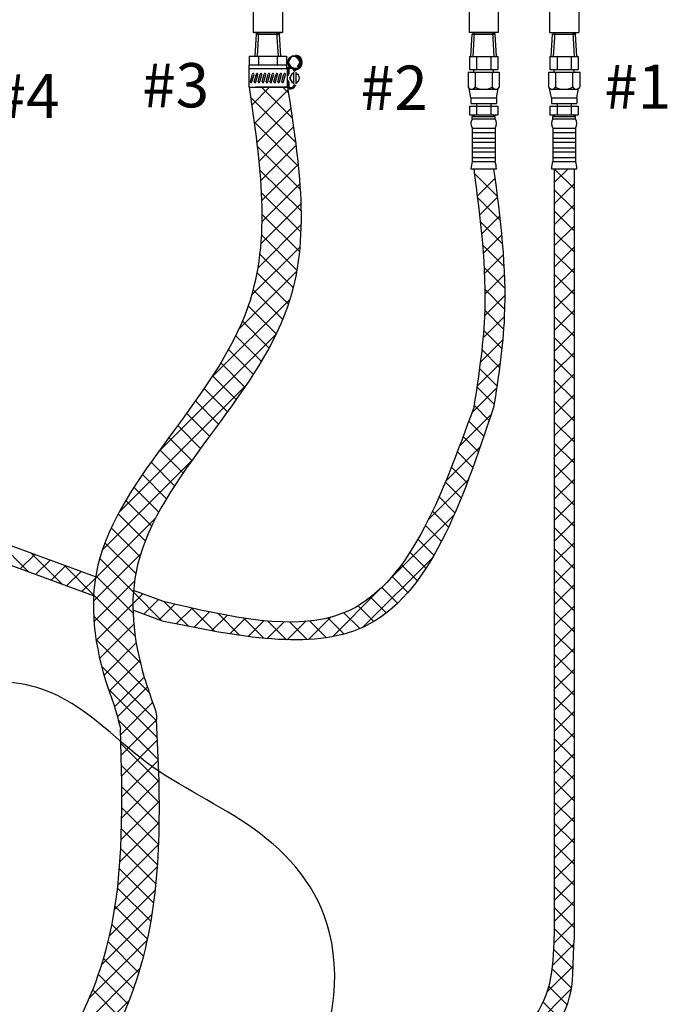
# Model space of a CAD drawing. Extents: x -160 to -42, y -43 to 75.
# Drawn here: x -112 to -91, y -18 to 15 of the extents above; entities that cross this region are included whole.
import ezdxf

# ---------------------------------------------------------------- set-up
doc = ezdxf.new("R2010")
doc.units = 0
doc.header["$LTSCALE"] = 1.5
doc.header["$MEASUREMENT"] = 0
doc.layers.get('0').update_dxf_attribs({"linetype": 'CONTINUOUS'})
doc.layers.add('DIM', color=7, linetype='CONTINUOUS')
doc.layers.add('hose', color=7, linetype='CONTINUOUS')
doc.styles.add('SIMPLEX', font='SIMPLEX.SHX', dxfattribs={"width": 0.875})
doc.dimstyles.get("Standard").update_dxf_attribs({"dimtxt": 0.18, "dimasz": 0.18, "dimexe": 0.18, "dimexo": 0.0625, "dimgap": 0.09, "dimtad": 0, "dimtih": 1, "dimtoh": 1, "dimdec": 4, "dimzin": 0, "dimdsep": 46, "dimtxsty": 'SIMPLEX', "dimcen": 0.09, "dimadec": 0, "dimazin": 0, "dimtfac": 1, "dimtdec": 4, "dimtofl": 0, "dimtmove": 2, "dimatfit": 3, "dimfxl": 1, "dimtolj": 1, "dimtzin": 0, "dimarcsym": 0})

msp = doc.modelspace()

# ---------------------------------------------------------------- hatches: boundary and pattern name
h = msp.add_hatch()
h.set_pattern_fill('ANSI37', color=256, scale=4, style=0)
h.set_pattern_definition([(45, (20.49744, -18.4249), (-0.3535534, 0.3535534), []), (135, (20.49744, -18.4249), (-0.3535534, -0.3535534), [])])
edge = h.paths.add_edge_path()
edge.add_line((-114.944, 9.978), (-114.278, 9.978))
edge.add_spline(control_points=[(-114.278, 9.978), (-114.159, 7.3), (-112.367, 0.918), (-113.76, -4.295), (-114.278, -6.1), (-119.531, -13.053)], knot_values=[0, 0, 0, 0, 7.98426, 16.74549, 17.717614, 17.717614, 17.717614, 17.717614], degree=3, periodic=0)
edge.add_line((-119.531, -13.053), (-120.055, -12.642))
edge.add_spline(control_points=[(-120.055, -12.642), (-114.938, -5.838), (-114.426, -4.295), (-113.033, 0.918), (-114.825, 7.3), (-114.944, 9.978)], knot_values=[0, 0, 0, 0, 0.972124, 9.733353, 17.717614, 17.717614, 17.717614, 17.717614], degree=3, periodic=0)

# ---------------------------------------------------------------- linework, layer by layer
at = {"color": 7, "linetype": 'Continuous'}
for p, q in [((-104.666, 16.253), (-104.666, 14.783)), ((-103.686, 16.253), (-103.686, 14.783)), ((-97.439, 16.253), (-97.439, 14.783)), ((-96.459, 16.253), (-96.459, 14.783)), ((-94.744, 16.253), (-94.744, 14.783)), ((-93.764, 16.253), (-93.764, 14.783)), ((-103.686, 14.783), (-104.666, 14.783)), ((-96.459, 14.783), (-97.439, 14.783))]:
    msp.add_line(p, q, dxfattribs=at)
for p, q in [((-104.653, 14.783), (-103.7, 14.783)), ((-104.605, 13.994), (-104.561, 14.732)), ((-104.561, 14.732), (-104.48, 14.783)), ((-104.561, 14.732), (-103.789, 14.732)), ((-104.527, 13.994), (-104.48, 14.783)), ((-104.48, 14.783), (-103.873, 14.783)), ((-103.825, 13.994), (-103.873, 14.783)), ((-103.789, 14.732), (-103.873, 14.783)), ((-103.747, 13.994), (-103.792, 14.734)), ((-97.379, 13.976), (-97.334, 14.732)), ((-97.334, 14.732), (-97.252, 14.783)), ((-97.334, 14.732), (-96.561, 14.732)), ((-97.301, 13.976), (-97.252, 14.783)), ((-97.252, 14.783), (-96.645, 14.783)), ((-96.597, 13.976), (-96.645, 14.783)), ((-96.561, 14.732), (-96.645, 14.783)), ((-96.519, 13.976), (-96.564, 14.734)), ((-94.684, 13.976), (-94.639, 14.732)), ((-94.639, 14.732), (-94.557, 14.783)), ((-94.639, 14.732), (-93.866, 14.732)), ((-94.606, 13.976), (-94.557, 14.783)), ((-94.557, 14.783), (-93.95, 14.783)), ((-93.902, 13.976), (-93.95, 14.783)), ((-93.866, 14.732), (-93.95, 14.783)), ((-93.824, 13.976), (-93.869, 14.734)), ((-104.799, 13.994), (-104.799, 13.686)), ((-104.799, 13.994), (-103.553, 13.994)), ((-104.488, 13.994), (-104.488, 13.686)), ((-103.865, 13.994), (-103.865, 13.686)), ((-103.553, 13.994), (-103.553, 13.686)), ((-97.423, 13.976), (-96.475, 13.976)), ((-97.423, 13.976), (-97.423, 13.549)), ((-97.186, 13.976), (-97.186, 13.549)), ((-96.712, 13.976), (-96.712, 13.549)), ((-96.475, 13.976), (-96.475, 13.549)), ((-94.728, 13.976), (-93.78, 13.976)), ((-94.728, 13.976), (-94.728, 13.549)), ((-94.491, 13.976), (-94.491, 13.549)), ((-94.017, 13.976), (-94.017, 13.549)), ((-93.78, 13.976), (-93.78, 13.549)), ((-103.545, 13.686), (-104.808, 13.686)), ((-104.808, 13.569), (-104.808, 13.686)), ((-103.52, 13.569), (-104.808, 13.569)), ((-104.808, 12.952), (-104.808, 13.569)), ((-103.724, 13.569), (-103.699, 13.569)), ((-103.545, 13.569), (-103.545, 13.686)), ((-103.52, 12.952), (-103.52, 13.569)), ((-103.492, 13.348), (-103.492, 13.569)), ((-103.467, 13.393), (-103.467, 13.569)), ((-103.315, 13.53), (-103.315, 13.538)), ((-97.423, 13.549), (-96.475, 13.549)), ((-97.28, 13.454), (-97.28, 13.549)), ((-96.618, 13.454), (-96.618, 13.549)), ((-94.728, 13.549), (-93.78, 13.549)), ((-94.585, 13.454), (-94.585, 13.549)), ((-93.923, 13.454), (-93.923, 13.549)), ((-104.765, 13.142), (-104.696, 13.394)), ((-104.711, 13.127), (-104.642, 13.379)), ((-104.633, 13.142), (-104.564, 13.394)), ((-104.579, 13.127), (-104.509, 13.379)), ((-104.501, 13.142), (-104.432, 13.394)), ((-104.447, 13.127), (-104.377, 13.379)), ((-104.369, 13.142), (-104.3, 13.394)), ((-104.314, 13.127), (-104.245, 13.379)), ((-104.238, 13.142), (-104.169, 13.394)), ((-104.184, 13.127), (-104.114, 13.379)), ((-104.106, 13.142), (-104.037, 13.394)), ((-104.051, 13.127), (-103.982, 13.379)), ((-103.974, 13.142), (-103.905, 13.394)), ((-103.919, 13.127), (-103.85, 13.379)), ((-103.842, 13.142), (-103.773, 13.394)), ((-103.787, 13.127), (-103.718, 13.379)), ((-103.71, 13.142), (-103.641, 13.394)), ((-103.655, 13.127), (-103.586, 13.379)), ((-103.314, 13.453), (-103.314, 13.068)), ((-103.24, 13.453), (-103.24, 13.068)), ((-97.472, 13.454), (-96.426, 13.454)), ((-97.472, 13.454), (-97.472, 12.953)), ((-97.235, 13.454), (-97.235, 12.953)), ((-96.663, 13.454), (-96.663, 12.953)), ((-96.426, 13.454), (-96.426, 12.953)), ((-94.777, 13.454), (-93.731, 13.454)), ((-94.777, 13.454), (-94.777, 12.953)), ((-94.54, 13.454), (-94.54, 12.953)), ((-93.968, 13.454), (-93.968, 12.953)), ((-93.731, 13.454), (-93.731, 12.953)), ((-107.88, -8.842), (-109.523, -7.199)), ((-109.218, -8.133), (-108.215, -7.13)), ((-109.106, -8.728), (-108.037, -7.66)), ((-107.847, -9.582), (-109.19, -8.239)), ((-109.088, -9.417), (-107.912, -8.241)), ((-107.824, -10.312), (-109.097, -9.038)), ((-109.074, -10.111), (-107.876, -8.913)), ((-107.813, -11.03), (-109.08, -9.762)), ((-109.068, -10.812), (-107.846, -9.59)), ((-109.073, -11.524), (-107.825, -10.275)), ((-107.816, -11.733), (-109.07, -10.48)), ((-109.093, -12.251), (-107.814, -10.971)), ((-107.835, -12.422), (-109.069, -11.188)), ((-109.134, -12.998), (-107.816, -11.681)), ((-107.871, -13.093), (-109.081, -11.883)), ((-109.203, -13.775), (-107.835, -12.407)), ((-107.925, -13.746), (-109.107, -12.564)), ((-109.312, -14.592), (-107.875, -13.154)), ((-107.999, -14.38), (-109.151, -13.227)), ((-109.482, -15.468), (-107.944, -13.931)), ((-108.092, -14.993), (-109.214, -13.872)), ((-108.206, -15.586), (-109.297, -14.495)), ((-109.747, -16.44), (-108.051, -14.745)), ((-108.342, -16.158), (-109.403, -15.097)), ((-110.16, -17.561), (-108.212, -15.612)), ((-108.498, -16.709), (-109.531, -15.675)), ((-108.674, -17.24), (-109.683, -16.231)), ((-110.85, -18.958), (-108.453, -16.561)), ((-108.869, -17.752), (-109.855, -16.766)), ((-109.08, -18.248), (-110.046, -17.282)), ((-112.45, -21.265), (-108.823, -17.638))]:
    msp.add_line(p, q)
at = {"linetype": 'Continuous'}
for p, q in [((-94.744, 14.783), (-93.764, 14.783)), ((-104.719, 12.351), (-104.118, 12.952)), ((-103.365, 11.931), (-104.386, 12.952)), ((-103.491, 12.764), (-103.679, 12.952)), ((-103.252, 11.111), (-104.758, 12.617)), ((-104.631, 11.731), (-103.506, 12.857)), ((-104.55, 11.105), (-103.412, 12.244)), ((-103.16, 10.312), (-104.64, 11.791)), ((-104.479, 10.469), (-103.321, 11.627)), ((-103.097, 9.542), (-104.535, 10.979)), ((-104.423, 9.818), (-103.238, 11.003)), ((-104.388, 9.146), (-103.166, 10.368)), ((-103.068, 8.806), (-104.453, 10.19)), ((-97.282, 10.223), (-96.616, 10.223)), ((-94.587, 10.223), (-93.921, 10.223)), ((-104.382, 8.445), (-103.109, 9.718)), ((-103.077, 8.107), (-104.399, 9.43)), ((-104.418, 7.702), (-103.074, 9.046)), ((-103.123, 7.446), (-104.38, 8.703)), ((-104.517, 6.896), (-103.07, 8.343)), ((-103.208, 6.824), (-104.397, 8.013)), ((-104.723, 5.983), (-103.109, 7.597)), ((-103.33, 6.239), (-104.452, 7.361)), ((-105.149, 4.849), (-103.215, 6.783)), ((-103.488, 5.69), (-104.544, 6.746)), ((-103.68, 5.175), (-104.672, 6.167)), ((-106.073, 3.218), (-103.436, 5.855)), ((-103.899, 4.687), (-104.836, 5.624)), ((-104.14, 4.22), (-105.032, 5.113)), ((-107.842, 0.742), (-103.9, 4.684)), ((-104.397, 3.771), (-105.255, 4.628)), ((-104.669, 3.335), (-105.498, 4.165)), ((-104.95, 2.909), (-105.758, 3.717)), ((-105.24, 2.492), (-106.031, 3.283)), ((-109.158, -1.28), (-104.913, 2.964)), ((-105.535, 2.08), (-106.314, 2.859)), ((-105.833, 1.671), (-106.604, 2.442)), ((-106.133, 1.264), (-106.9, 2.03)), ((-106.432, 0.855), (-107.198, 1.622)), ((-106.728, 0.444), (-107.498, 1.214)), ((-107.018, 0.028), (-107.796, 0.806)), ((-109.725, -2.555), (-106.732, 0.438)), ((-107.301, -0.396), (-108.091, 0.394)), ((-107.573, -0.831), (-108.381, -0.024)), ((-107.831, -1.281), (-108.663, -0.449)), ((-108.07, -1.749), (-108.933, -0.886)), ((-109.955, -3.492), (-107.93, -1.467)), ((-108.284, -2.242), (-109.188, -1.338)), ((-108.466, -2.767), (-109.425, -1.809)), ((-108.603, -3.337), (-109.635, -2.305)), ((-110.023, -4.267), (-108.441, -2.685)), ((-108.683, -3.964), (-109.812, -2.836)), ((-110.003, -4.955), (-108.645, -3.596)), ((-108.695, -4.66), (-109.942, -3.412)), ((-108.624, -5.438), (-110.014, -4.047)), ((-109.927, -5.585), (-108.699, -4.357)), ((-108.452, -6.317), (-110.016, -4.752)), ((-109.811, -6.177), (-108.671, -5.036)), ((-108.153, -7.323), (-109.934, -5.542)), ((-109.666, -6.738), (-108.589, -5.661)), ((-109.499, -7.278), (-108.468, -6.248)), ((-107.91, -8.273), (-109.748, -6.435)), ((-109.322, -7.809), (-108.348, -6.835))]:
    msp.add_line(p, q, dxfattribs=at)
msp.add_lwpolyline([(-103.166, 13.593), (-103.055, 13.785), (-103.166, 13.978), (-103.388, 13.978), (-103.499, 13.785), (-103.388, 13.593)], close=True)
for points in [[(-103.188, 13.631), (-103.099, 13.785), (-103.188, 13.939), (-103.24, 13.939)], [(-103.314, 13.414), (-103.366, 13.414), (-103.455, 13.26), (-103.366, 13.106), (-103.314, 13.106)]]:
    msp.add_lwpolyline(points)
msp.add_circle((-103.277, 13.785), 0.232)
for centre, radius, start, end in [((-103.277, 13.785), 0.248, 277.6677, 82.3323), ((-103.44, 13.328), 0.292, 63.2937, 111.1888), ((-103.44, 13.328), 0.254, 63.2937, 108.5824), ((-103.334, 13.538), 0.0185, 0, 63.2937), ((-103.277, 13.53), 0.0382, 180, 270), ((-103.334, 13.538), 0.0567, 0, 63.2937), ((-103.239, 13.544), 0.0382, 180, 262.3323), ((-104.669, 13.386), 0.0284, 344.6143, 164.6143), ((-104.537, 13.386), 0.0284, 344.6143, 164.6143), ((-104.405, 13.386), 0.0284, 344.6143, 164.6143), ((-104.273, 13.386), 0.0284, 344.6143, 164.6143), ((-104.142, 13.386), 0.0284, 344.6143, 164.6143), ((-104.01, 13.386), 0.0284, 344.6143, 164.6143), ((-103.878, 13.386), 0.0284, 344.6143, 164.6143), ((-103.745, 13.386), 0.0284, 344.6143, 164.6143), ((-103.613, 13.386), 0.0284, 344.6143, 164.6143), ((-103.277, 13.26), 0.154, 103.8865, 256.1135), ((-103.277, 13.26), 0.154, 283.8865, 76.1135)]:
    msp.add_arc(centre, radius, start, end)
for points, knots in [([(-104.808, 12.952), (-104.431, 10.41), (-103.542, 4.416), (-110.606, -1.265), (-109.997, -5.758), (-109.528, -7.184)], [0, 0, 0, 0, 7.360115, 17.356564, 21.82463, 21.82463, 21.82463, 21.82463]), ([(-103.52, 12.952), (-103.128, 10.412), (-102.201, 4.419), (-109.157, -1.163), (-108.7, -5.52), (-108.316, -6.819)], [0, 0, 0, 0, 7.356065, 17.352514, 21.442787, 21.442787, 21.442787, 21.442787]), ([(-108.174, -7.259), (-108.121, -7.42), (-108.011, -7.742), (-107.889, -8.06), (-107.912, -8.229)], [0.475576, 0.475576, 0.475576, 0.475576, 0.985083, 1.495997, 1.495997, 1.495997, 1.495997])]:
    msp.add_open_spline(points, degree=3, knots=knots, dxfattribs=at)
msp.add_spline([(-128.864, -20.148), (-128.829, -16.144), (-128.433, -8.641), (-119.245, -11.978), (-115.853, -11.02), (-115.32, -9.915), (-114.298, -7.288), (-111.755, -7.213), (-108.247, -9.665), (-104.639, -11.9), (-102.11, -15.369), (-103.192, -20.27), (-108.524, -20.779), (-110.657, -21.826), (-106.53, -25.569), (-114.566, -29.271), (-117.351, -24.513), (-120.801, -24.337), (-124.653, -23.472), (-127.269, -22.295), (-128.864, -20.148)], degree=3, dxfattribs=at)
msp.add_spline([(-108.316, -6.819), (-108.174, -7.259)], degree=3)
for points, knots in [([(-109.528, -7.184), (-109.437, -7.437), (-109.276, -7.886), (-109.161, -8.35), (-109.11, -8.553)], [0, 0, 0, 0, 0.803503, 1.431697, 1.431697, 1.431697, 1.431697]), ([(-112.949, -23.559), (-110.738, -21.401), (-107.654, -16.928), (-107.756, -10.974), (-107.912, -8.229)], [13.445275, 13.445275, 13.445275, 13.445275, 22.756177, 30.709497, 30.709497, 30.709497, 30.709497]), ([(-112.884, -21.773), (-111.236, -19.91), (-108.937, -15.981), (-109.043, -10.949), (-109.11, -8.553)], [15.069392, 15.069392, 15.069392, 15.069392, 22.756177, 29.697169, 29.697169, 29.697169, 29.697169])]:
    msp.add_open_spline(points, degree=3, knots=knots)
at = {"layer": 'DIM'}
for p, q in [((-104.808, 12.952), (-103.545, 12.952)), ((-97.282, 10.223), (-96.616, 10.223)), ((-94.587, 10.223), (-93.921, 10.223))]:
    msp.add_line(p, q, dxfattribs=at)
at = {"layer": 'hose'}
for p, q in [((-103.52, 12.952), (-104.587, 12.952)), ((-103.724, 12.952), (-103.699, 12.952)), ((-103.492, 12.952), (-103.492, 13.172)), ((-103.467, 12.952), (-103.467, 13.127)), ((-103.315, 12.99), (-103.315, 12.982)), ((-103.277, 12.976), (-103.277, 12.982)), ((-97.376, 12.599), (-97.435, 12.912)), ((-97.356, 12.884), (-96.542, 12.884)), ((-96.522, 12.599), (-96.462, 12.912)), ((-94.681, 12.599), (-94.74, 12.912)), ((-94.661, 12.884), (-93.847, 12.884)), ((-93.827, 12.599), (-93.767, 12.912)), ((-97.376, 12.599), (-96.522, 12.599)), ((-97.376, 12.599), (-97.376, 12.409)), ((-96.522, 12.599), (-96.522, 12.409)), ((-94.681, 12.599), (-93.827, 12.599)), ((-94.681, 12.599), (-94.681, 12.409)), ((-93.827, 12.599), (-93.827, 12.409)), ((-97.423, 12.314), (-97.423, 12.029)), ((-97.423, 12.314), (-96.475, 12.314)), ((-97.376, 12.409), (-96.522, 12.409)), ((-97.186, 12.409), (-97.186, 12.029)), ((-96.712, 12.409), (-96.712, 12.029)), ((-96.475, 12.314), (-96.475, 12.029)), ((-94.728, 12.314), (-94.728, 12.029)), ((-94.728, 12.314), (-93.78, 12.314)), ((-94.681, 12.409), (-93.827, 12.409)), ((-94.491, 12.409), (-94.491, 12.029)), ((-94.017, 12.409), (-94.017, 12.029)), ((-93.78, 12.314), (-93.78, 12.029)), ((-97.423, 12.029), (-96.475, 12.029)), ((-97.329, 11.97), (-97.246, 12.029)), ((-97.329, 11.97), (-96.569, 11.97)), ((-97.329, 11.895), (-97.329, 11.97)), ((-97.329, 11.895), (-96.569, 11.895)), ((-96.569, 11.97), (-96.652, 12.029)), ((-96.569, 11.895), (-96.569, 11.97)), ((-94.728, 12.029), (-93.78, 12.029)), ((-94.634, 11.97), (-94.551, 12.029)), ((-94.634, 11.97), (-93.874, 11.97)), ((-94.634, 11.895), (-94.634, 11.97)), ((-94.634, 11.895), (-93.874, 11.895)), ((-93.874, 11.97), (-93.957, 12.029)), ((-93.874, 11.895), (-93.874, 11.97)), ((-97.329, 11.577), (-97.329, 10.46)), ((-97.329, 11.577), (-96.569, 11.577)), ((-96.569, 11.577), (-96.569, 10.46)), ((-94.634, 11.577), (-94.634, 10.46)), ((-94.634, 11.577), (-93.874, 11.577)), ((-93.874, 11.577), (-93.874, 10.46)), ((-97.329, 11.44), (-96.569, 11.44)), ((-97.329, 11.25), (-96.569, 11.25)), ((-94.634, 11.44), (-93.874, 11.44)), ((-94.634, 11.25), (-93.874, 11.25)), ((-97.329, 11.114), (-96.569, 11.114)), ((-97.329, 10.924), (-96.569, 10.924)), ((-94.634, 11.114), (-93.874, 11.114)), ((-94.634, 10.924), (-93.874, 10.924)), ((-97.329, 10.787), (-96.569, 10.787)), ((-97.329, 10.597), (-96.569, 10.597)), ((-94.634, 10.787), (-93.874, 10.787)), ((-94.634, 10.597), (-93.874, 10.597)), ((-97.329, 10.46), (-96.569, 10.46)), ((-94.634, 10.46), (-93.874, 10.46)), ((-97.376, 10.223), (-96.522, 10.223)), ((-94.681, 10.223), (-93.827, 10.223)), ((-94.587, 10.223), (-94.587, -15.499)), ((-93.921, 10.223), (-93.921, -15.608))]:
    msp.add_line(p, q, dxfattribs=at)
at = {"layer": 'hose', "linetype": 'Continuous'}
for p, q in [((-104.509, 12.952), (-103.843, 12.952)), ((-104.509, 12.952), (-103.843, 12.952)), ((-96.498, 9.306), (-97.262, 10.07)), ((-94.587, 9.755), (-94.119, 10.223)), ((-94.587, 10.223), (-93.921, 10.223)), ((-93.921, 9.558), (-94.586, 10.223)), ((-97.163, 9.3), (-96.573, 9.89)), ((-94.587, 9.048), (-93.921, 9.714)), ((-96.403, 8.505), (-97.158, 9.259)), ((-97.087, 8.669), (-96.492, 9.263)), ((-93.921, 8.851), (-94.587, 9.517)), ((-94.587, 8.341), (-93.921, 9.007)), ((-97.02, 8.029), (-96.417, 8.632)), ((-93.921, 8.144), (-94.587, 8.809)), ((-96.326, 7.72), (-97.064, 8.458)), ((-94.587, 7.634), (-93.921, 8.299)), ((-96.964, 7.378), (-96.35, 7.991)), ((-93.921, 7.437), (-94.587, 8.102)), ((-96.271, 6.959), (-96.987, 7.675)), ((-94.587, 6.927), (-93.921, 7.592)), ((-96.925, 6.71), (-96.295, 7.339)), ((-93.921, 6.729), (-94.587, 7.395)), ((-96.245, 6.225), (-96.935, 6.915)), ((-96.908, 6.019), (-96.257, 6.67)), ((-94.587, 6.219), (-93.921, 6.885)), ((-93.921, 6.022), (-94.587, 6.688)), ((-96.921, 5.299), (-96.242, 5.978)), ((-96.248, 5.521), (-96.91, 6.183)), ((-94.587, 5.512), (-93.921, 6.178)), ((-93.921, 5.315), (-94.587, 5.981)), ((-96.282, 4.848), (-96.915, 5.481)), ((-94.587, 4.805), (-93.921, 5.471)), ((-96.973, 4.541), (-96.257, 5.256)), ((-93.921, 4.608), (-94.587, 5.274)), ((-96.341, 4.2), (-96.95, 4.809)), ((-94.587, 4.098), (-93.921, 4.764)), ((-97.06, 3.746), (-96.311, 4.495)), ((-93.921, 3.901), (-94.587, 4.567)), ((-96.418, 3.569), (-97.011, 4.162)), ((-94.587, 3.391), (-93.921, 4.057)), ((-97.175, 2.924), (-96.401, 3.698)), ((-93.921, 3.194), (-94.587, 3.86)), ((-96.505, 2.95), (-97.088, 3.533)), ((-94.587, 2.684), (-93.921, 3.35)), ((-93.921, 2.487), (-94.587, 3.153)), ((-97.346, 2.046), (-96.516, 2.876)), ((-96.598, 2.336), (-97.176, 2.914)), ((-94.587, 1.977), (-93.921, 2.643)), ((-93.921, 1.78), (-94.587, 2.445)), ((-97.76, 0.925), (-96.694, 1.991)), ((-96.761, 1.792), (-97.27, 2.3)), ((-96.941, 1.264), (-97.447, 1.77)), ((-94.587, 1.27), (-93.921, 1.935)), ((-93.921, 1.073), (-94.587, 1.738)), ((-97.123, 0.739), (-97.637, 1.253)), ((-94.587, 0.563), (-93.921, 1.228)), ((-93.921, 0.366), (-94.587, 1.031)), ((-98.218, -0.241), (-97.06, 0.917)), ((-97.309, 0.218), (-97.83, 0.739)), ((-94.587, -0.145), (-93.921, 0.521)), ((-97.501, -0.297), (-98.028, 0.23)), ((-93.921, -0.342), (-94.587, 0.324)), ((-98.802, -1.532), (-97.46, -0.19)), ((-97.701, -0.804), (-98.232, -0.273)), ((-94.587, -0.852), (-93.921, -0.186)), ((-93.921, -1.049), (-94.587, -0.383)), ((-97.91, -1.303), (-98.444, -0.768)), ((-94.587, -1.559), (-93.921, -0.893)), ((-98.13, -1.789), (-98.666, -1.253)), ((-93.921, -1.756), (-94.587, -1.09)), ((-100.161, -3.598), (-97.944, -1.38)), ((-94.587, -2.266), (-93.921, -1.6)), ((-98.364, -2.263), (-98.901, -1.725)), ((-93.921, -2.463), (-94.587, -1.797)), ((-109.947, -3.443), (-113.351, -2.199)), ((-112.185, -3.291), (-113.234, -2.242)), ((-98.613, -2.721), (-99.15, -2.183)), ((-94.587, -2.973), (-93.921, -2.307)), ((-98.881, -3.16), (-99.417, -2.623)), ((-93.921, -3.17), (-94.587, -2.504)), ((-110.016, -4.084), (-113.451, -2.828)), ((-112.476, -3.185), (-111.988, -2.697)), ((-111.07, -3.699), (-112.119, -2.649)), ((-111.958, -3.374), (-111.471, -2.886)), ((-100.994, -5.138), (-98.663, -2.806)), ((-111.44, -3.563), (-110.953, -3.076)), ((-110.014, -4.047), (-111.005, -3.057)), ((-110.923, -3.753), (-110.435, -3.265)), ((-99.17, -3.577), (-99.705, -3.042)), ((-94.587, -3.68), (-93.921, -3.014)), ((-93.921, -3.877), (-94.587, -3.211)), ((-110.405, -3.942), (-109.955, -3.492)), ((-99.485, -3.97), (-100.018, -3.437)), ((-107.671, -4.276), (-108.679, -3.907)), ((-102.017, -5.453), (-100.457, -3.893)), ((-99.83, -4.332), (-100.36, -3.802)), ((-94.587, -4.387), (-93.921, -3.721)), ((-93.921, -4.584), (-94.587, -3.918)), ((-108.699, -4.357), (-108.364, -4.022)), ((-107.726, -4.921), (-108.683, -3.964)), ((-108.334, -4.699), (-107.846, -4.212)), ((-106.83, -5.11), (-107.663, -4.278)), ((-100.209, -4.66), (-100.737, -4.132)), ((-107.671, -4.942), (-108.698, -4.566)), ((-107.816, -4.888), (-107.292, -4.364)), ((-107.248, -5.027), (-106.716, -4.496)), ((-105.959, -5.274), (-106.743, -4.49)), ((-100.629, -4.947), (-101.157, -4.419)), ((-94.587, -5.094), (-93.921, -4.428)), ((-106.657, -5.144), (-106.135, -4.622)), ((-106.062, -5.256), (-105.545, -4.738)), ((-105.117, -5.409), (-105.845, -4.681)), ((-105.457, -5.358), (-104.939, -4.84)), ((-104.313, -5.506), (-104.986, -4.832)), ((-104.839, -5.447), (-104.31, -4.918)), ((-103.558, -5.554), (-104.182, -4.93)), ((-103.533, -5.555), (-102.921, -4.944)), ((-102.817, -5.547), (-102.073, -4.802)), ((-102.212, -5.486), (-102.768, -4.929)), ((-101.626, -5.364), (-102.165, -4.826)), ((-101.099, -5.184), (-101.629, -4.654)), ((-93.921, -5.291), (-94.587, -4.626)), ((-104.201, -5.516), (-103.646, -4.961)), ((-102.856, -5.549), (-103.441, -4.964)), ((-94.587, -5.801), (-93.921, -5.136)), ((-93.921, -5.998), (-94.587, -5.333)), ((-94.587, -6.508), (-93.921, -5.843)), ((-93.921, -6.706), (-94.587, -6.04)), ((-94.587, -7.216), (-93.921, -6.55)), ((-93.921, -7.413), (-94.587, -6.747)), ((-94.587, -7.923), (-93.921, -7.257)), ((-93.921, -8.12), (-94.587, -7.454)), ((-94.587, -8.63), (-93.921, -7.964)), ((-93.921, -8.827), (-94.587, -8.161)), ((-94.587, -9.337), (-93.921, -8.671)), ((-93.921, -9.534), (-94.587, -8.868)), ((-94.587, -10.044), (-93.921, -9.378)), ((-93.921, -10.241), (-94.587, -9.575)), ((-94.587, -10.751), (-93.921, -10.085)), ((-93.921, -10.948), (-94.587, -10.282)), ((-94.587, -11.458), (-93.921, -10.792)), ((-93.921, -11.655), (-94.587, -10.99)), ((-94.587, -12.165), (-93.921, -11.5)), ((-93.921, -12.362), (-94.587, -11.697)), ((-94.587, -12.872), (-93.921, -12.207)), ((-93.921, -13.07), (-94.587, -12.404)), ((-94.587, -13.58), (-93.921, -12.914)), ((-93.921, -13.777), (-94.587, -13.111)), ((-94.587, -14.287), (-93.921, -13.621)), ((-93.921, -14.484), (-94.587, -13.818)), ((-94.587, -14.994), (-93.921, -14.328)), ((-93.921, -15.191), (-94.587, -14.525)), ((-94.593, -15.707), (-93.921, -15.035)), ((-93.931, -15.888), (-94.587, -15.232)), ((-94.637, -16.458), (-93.926, -15.747)), ((-93.958, -16.568), (-94.601, -15.925)), ((-94.818, -17.347), (-93.954, -16.483)), ((-94.003, -17.23), (-94.651, -16.583)), ((-98.584, -21.819), (-94.005, -17.241)), ((-94.153, -17.787), (-94.765, -17.175)), ((-94.369, -18.278), (-94.956, -17.691))]:
    msp.add_line(p, q, dxfattribs=at)
at = {"layer": 'hose'}
msp.add_lwpolyline([(-103.24, 13.106), (-103.188, 13.106)], dxfattribs=at)
for centre, radius, start, end in [((-104.738, 13.135), 0.0284, 164.6143, 344.6143), ((-104.606, 13.135), 0.0284, 164.6143, 344.6143), ((-104.474, 13.135), 0.0284, 164.6143, 344.6143), ((-104.342, 13.135), 0.0284, 164.6143, 344.6143), ((-104.211, 13.135), 0.0284, 164.6143, 344.6143), ((-104.079, 13.135), 0.0284, 164.6143, 344.6143), ((-103.947, 13.135), 0.0284, 164.6143, 344.6143), ((-103.815, 13.135), 0.0284, 164.6143, 344.6143), ((-103.683, 13.135), 0.0284, 164.6143, 344.6143), ((-103.44, 13.192), 0.254, 251.4176, 296.7063), ((-103.44, 13.192), 0.292, 255.0653, 296.7063), ((-103.334, 12.982), 0.0185, 296.7063, 0), ((-103.277, 12.99), 0.0382, 90, 180), ((-103.334, 12.982), 0.0567, 296.7063, 0), ((-103.239, 12.976), 0.0382, 97.6677, 180), ((-97.353, 13.021), 0.136, 209.6163, 330.3837), ((-96.949, 13.511), 0.627, 242.8662, 297.1338), ((-96.544, 13.021), 0.136, 209.6163, 330.3837), ((-94.658, 13.021), 0.136, 209.6163, 330.3837), ((-94.254, 13.511), 0.627, 242.8662, 297.1338), ((-93.849, 13.021), 0.136, 209.6163, 330.3837), ((-97.074, 11.736), 0.3, 148.0265, 211.9735), ((-96.824, 11.736), 0.3, 328.0265, 31.9735), ((-94.379, 11.736), 0.3, 148.0265, 211.9735), ((-94.129, 11.736), 0.3, 328.0265, 31.9735), ((-96.604, 10.193), 0.773, 159.7614, 177.76), ((-97.294, 10.193), 0.773, 2.24, 20.2386), ((-93.909, 10.193), 0.773, 159.7614, 177.76), ((-94.599, 10.193), 0.773, 2.24, 20.2386)]:
    msp.add_arc(centre, radius, start, end, dxfattribs=at)
at = {"layer": 'hose', "linetype": 'Continuous'}
for points in [[(-97.282, 10.223), (-96.923, 5.256), (-97.282, 2.223)], [(-96.616, 10.223), (-96.257, 5.256), (-96.616, 2.223)], [(-97.282, 2.223), (-101.641, -4.659), (-107.671, -4.276)]]:
    msp.add_spline(points, degree=3, dxfattribs=at)
for points, knots in [([(-96.616, 2.223), (-97.679, -0.936), (-99.576, -6.572), (-105.197, -5.444), (-107.671, -4.942)], [0, 0, 0, 0, 8.547186, 15.249068, 15.249068, 15.249068, 15.249068]), ([(-112.36, -26.92), (-111.317, -26.835), (-108.83, -26.513), (-104.359, -25.089), (-100.058, -21.46), (-94.684, -18.953), (-94.602, -16.033), (-94.587, -15.499)], [4.939053, 4.939053, 4.939053, 4.939053, 8.077664, 12.454131, 18.645272, 25.612199, 27.173177, 27.173177, 27.173177, 27.173177]), ([(-112.36, -27.676), (-111.284, -27.591), (-108.674, -27.263), (-104.132, -25.819), (-99.606, -22.068), (-94.36, -19.631), (-93.972, -17.049), (-93.921, -15.608)], [4.980575, 4.980575, 4.980575, 4.980575, 8.218589, 12.859389, 18.883519, 26.572013, 26.967664, 26.967664, 26.967664, 26.967664])]:
    msp.add_open_spline(points, degree=3, knots=knots, dxfattribs=at)

# ---------------------------------------------------------------- texts
at = {"lineweight": 40}
for s, p in [('#3', (-108.391, 12.277)), ('#2', (-101.068, 12.194)), ('#1', (-92.911, 12.229)), ('#4', (-113.399, 11.917))]:
    msp.add_text(s, height=1.482, dxfattribs=at).set_placement(p)

# ---------------------------------------------------------------- leaders
msp.add_leader([(-121.363, -16.81), (-111.773, -19.455), (-108.278, -19.456)], dimstyle='Standard', override={"dimasz": 1.75, "dimgap": 0.09, "dimtad": 0})

doc.saveas('drawing.dxf')
